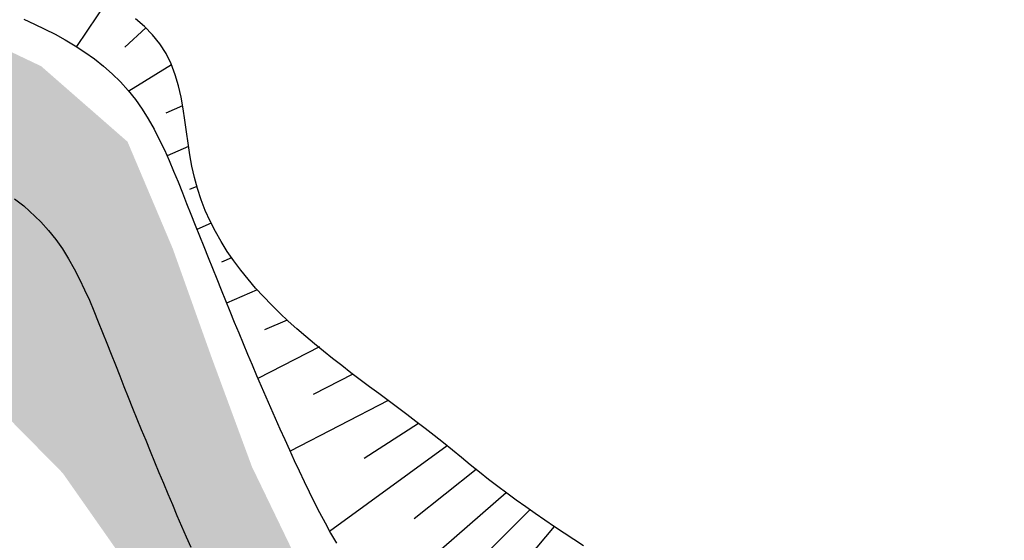
# Model space of a CAD drawing. Units: millimetres. Extents: x 182775 to 187493, y 1662270 to 1665273.
# Drawn here: x 184971 to 184988, y 1663391 to 1663400 of the extents above; entities that cross this region are included whole.
import ezdxf

# ---------------------------------------------------------------- set-up
doc = ezdxf.new("R2010")
doc.units = ezdxf.units.MM
doc.linetypes.add('ACAD_ISO10W100', pattern=[18, 12, -3, 0, -3])
doc.linetypes.add('CONTINUO', pattern=[0])
for name, color, linetype in [('J-E-ARROIO', 151, 'Continuous'), ('T-HACHURA ARROIO', 130, 'Continuous'), ('T-TALUDE', 44, 'Continuous'), ('TEXTOS', 7, 'CONTINUO')]:
    doc.layers.add(name, color=color, linetype=linetype)
doc.styles.add('cotas', font='arial.ttf')
doc.dimstyles.new('cotas 500 m', dxfattribs={"dimscale": 1.2, "dimtxt": 1.5, "dimasz": 0.5, "dimexe": 1.25, "dimexo": 0.625, "dimgap": 2, "dimtad": 1, "dimtoh": 1, "dimzin": 1, "dimtxsty": 'cotas', "dimblk": 'ARCHTICK', "dimcen": 0.09, "dimse1": 1, "dimse2": 1, "dimsd1": 1, "dimsd2": 1, "dimclrt": 1, "dimaunit": 1, "dimadec": 5, "dimazin": 0, "dimtfac": 1, "dimtofl": 0, "dimtmove": 0, "dimatfit": 3, "dimldrblk": 'SMALL', "dimfxl": 1, "dimlwd": -1, "dimarcsym": 0})

# ---------------------------------------------------------------- blocks, each defined once
blk = doc.blocks.new('*D502')
at = {"layer": 'Defpoints', "color": 0, "transparency": 16777216}
for p in [(184815.372, 1663410.496), (184812.436, 1663405.869), (185058.638, 1663256.146)]:
    blk.add_point(p, dxfattribs=at)
at = {"layer": 'TEXTOS', "color": 1, "transparency": 16777216, "insert": (184973.571, 1663307.327), "char_height": 1.2, "attachment_point": 5, "rotation": 327.6053, "style": 'cotas'}
blk.add_mtext('288,10', dxfattribs=at)
blk = doc.blocks.new('_ArchTick')
at = {"color": 0, "linetype": 'Continuous', "const_width": 0.15}
blk.add_lwpolyline([(-0.5, -0.5), (0.5, 0.5)], dxfattribs=at)
blk = doc.blocks.new('_Small')
at = {"color": 0, "linetype": 'ByBlock', "lineweight": -2}
blk.add_circle((0, 0), 0.25, dxfattribs=at)
blk = doc.blocks.new('*D525')
at = {"layer": 'Defpoints', "color": 0, "transparency": 16777216}
for p in [(184862.468, 1663392.112), (185041.452, 1663279.62), (185040.121, 1663277.501)]:
    blk.add_point(p, dxfattribs=at)
at = {"layer": 'TEXTOS', "color": 1, "transparency": 16777216, "insert": (184950.969, 1663337.22), "char_height": 1.2, "attachment_point": 5, "rotation": 327.8506, "style": 'cotas'}
blk.add_mtext('211,40', dxfattribs=at)

msp = doc.modelspace()

# ---------------------------------------------------------------- hatches: boundary and pattern name
at = {"layer": 'T-HACHURA ARROIO'}
msp.add_hatch(color=256, dxfattribs=at).paths.add_polyline_path([(185072.957, 1663207.777), (185078.112, 1663207.003), (185078.169, 1663208.979), (185079.16, 1663212.854), (185079.627, 1663214.799), (185080.058, 1663216.752), (185080.445, 1663218.714), (185080.801, 1663220.682), (185081.148, 1663222.652), (185081.511, 1663224.619), (185081.911, 1663226.578), (185082.369, 1663228.525), (185082.9, 1663230.453), (185083.51, 1663232.357), (185084.206, 1663234.232), (185084.997, 1663236.069), (185085.892, 1663237.857), (185086.903, 1663239.582), (185088.006, 1663241.25), (185089.138, 1663242.899), (185090.241, 1663244.568), (185091.279, 1663246.277), (185092.28, 1663248.009), (185092.932, 1663249.122), (185099.659, 1663262.206), (185100.313, 1663264.096), (185100.949, 1663265.992), (185101.564, 1663267.895), (185102.148, 1663269.808), (185102.691, 1663271.733), (185103.192, 1663273.669), (185103.678, 1663275.609), (185104.193, 1663277.541), (185104.766, 1663279.458), (185105.371, 1663281.364), (185105.966, 1663283.273), (185106.506, 1663285.199), (185106.974, 1663287.143), (185107.403, 1663289.097), (185107.81, 1663291.055), (185108.182, 1663293.02), (185108.503, 1663294.994), (185108.758, 1663296.977), (185108.943, 1663298.969), (185109.07, 1663300.965), (185109.155, 1663302.963), (185109.211, 1663304.962), (185109.256, 1663306.962), (185109.325, 1663308.96), (185109.459, 1663310.956), (185109.699, 1663312.941), (185110.067, 1663314.906), (185110.532, 1663316.851), (185111.06, 1663318.781), (185111.615, 1663320.702), (185112.164, 1663322.625), (185112.689, 1663324.555), (185113.2, 1663326.489), (185113.712, 1663328.422), (185114.24, 1663330.351), (185114.799, 1663332.271), (185115.404, 1663334.178), (185116.068, 1663336.064), (185116.801, 1663337.925), (185117.595, 1663339.76), (185118.441, 1663341.572), (185119.327, 1663343.365), (185120.245, 1663345.142), (185121.19, 1663346.905), (185122.159, 1663348.654), (185123.15, 1663350.392), (185124.161, 1663352.117), (185125.189, 1663353.833), (185126.232, 1663355.539), (185127.289, 1663357.237), (185128.356, 1663358.929), (185129.434, 1663360.614), (185130.524, 1663362.29), (185131.631, 1663363.956), (185132.757, 1663365.609), (185133.903, 1663367.248), (185135.074, 1663368.869), (185136.27, 1663370.472), (185137.481, 1663372.064), (185138.694, 1663373.654), (185139.897, 1663375.252), (185141.078, 1663376.866), (185142.222, 1663378.506), (185143.317, 1663380.18), (185144.361, 1663381.886), (185145.36, 1663383.618), (185146.319, 1663385.373), (185147.246, 1663387.145), (185148.146, 1663388.931), (185149.026, 1663390.727), (185149.893, 1663392.53), (185150.753, 1663394.336), (185151.611, 1663396.142), (185152.465, 1663397.95), (185153.307, 1663399.765), (185154.13, 1663401.587), (185154.926, 1663403.422), (185155.687, 1663405.272), (185156.407, 1663407.138), (185157.078, 1663409.022), (185157.706, 1663410.92), (185158.301, 1663412.83), (185158.872, 1663414.747), (185159.428, 1663416.668), (185159.703, 1663417.623), (185156.793, 1663421.098), (185156.14, 1663419.208), (185155.485, 1663417.318), (185154.828, 1663415.429), (185154.167, 1663413.542), (185153.5, 1663411.656), (185152.827, 1663409.773), (185152.146, 1663407.892), (185151.455, 1663406.015), (185150.753, 1663404.143), (185150.034, 1663402.276), (185149.292, 1663400.419), (185148.521, 1663398.574), (185147.715, 1663396.743), (185146.868, 1663394.931), (185145.974, 1663393.142), (185145.028, 1663391.38), (185144.024, 1663389.651), (185142.955, 1663387.96), (185141.819, 1663386.315), (185140.612, 1663384.721), (185139.348, 1663383.17), (185138.071, 1663381.632), (185136.822, 1663380.069), (185135.626, 1663378.466), (185134.476, 1663376.83), (185133.362, 1663375.169), (185132.275, 1663373.49), (185131.206, 1663371.8), (185130.144, 1663370.105), (185129.087, 1663368.407), (185128.037, 1663366.705), (185126.993, 1663364.999), (185125.956, 1663363.289), (185124.927, 1663361.574), (185123.905, 1663359.855), (185122.892, 1663358.131), (185121.887, 1663356.401), (185120.896, 1663354.664), (185119.927, 1663352.915), (185118.988, 1663351.149), (185118.09, 1663349.362), (185117.242, 1663347.551), (185116.453, 1663345.713), (185115.735, 1663343.846), (185115.092, 1663341.953), (185114.511, 1663340.039), (185113.975, 1663338.112), (185113.468, 1663336.177), (185112.975, 1663334.239), (185112.479, 1663332.302), (185111.973, 1663330.367), (185111.456, 1663328.435), (185110.927, 1663326.506), (185110.385, 1663324.581), (185109.83, 1663322.659), (185109.266, 1663320.741), (185108.7, 1663318.822), (185108.141, 1663316.902), (185107.596, 1663314.978), (185107.074, 1663313.047), (185106.579, 1663311.109), (185106.106, 1663309.166), (185105.64, 1663307.221), (185105.173, 1663305.276), (185104.692, 1663303.335), (185104.188, 1663301.4), (185103.658, 1663299.471), (185103.094, 1663297.552), (185102.493, 1663295.645), (185101.863, 1663293.747), (185101.231, 1663291.849), (185100.624, 1663289.943), (185100.07, 1663288.022), (185099.597, 1663286.079), (185099.209, 1663284.117), (185098.811, 1663282.157), (185098.29, 1663280.227), (185097.799, 1663278.749), (185097.272, 1663280.678), (185096.75, 1663282.609), (185096.232, 1663284.54), (185095.679, 1663286.462), (185095.047, 1663288.36), (185094.444, 1663290.267), (185093.903, 1663292.192), (185093.413, 1663294.131), (185092.964, 1663296.08), (185092.544, 1663298.035), (185092.141, 1663299.994), (185091.735, 1663301.952), (185091.279, 1663303.9), (185090.73, 1663305.823), (185090.072, 1663307.711), (185089.334, 1663309.57), (185088.544, 1663311.407), (185087.73, 1663313.234), (185086.917, 1663315.061), (185086.109, 1663316.891), (185085.305, 1663318.722), (185084.504, 1663320.555), (185083.703, 1663322.387), (185082.902, 1663324.22), (185082.087, 1663326.046), (185081.222, 1663327.849), (185080.296, 1663329.622), (185079.314, 1663331.365), (185078.278, 1663333.075), (185077.188, 1663334.752), (185076.048, 1663336.395), (185074.859, 1663338.003), (185073.622, 1663339.575), (185072.341, 1663341.11), (185071.033, 1663342.623), (185069.733, 1663344.143), (185068.426, 1663345.657), (185067.042, 1663347.1), (185065.584, 1663348.469), (185064.067, 1663349.772), (185062.5, 1663351.015), (185060.87, 1663352.173), (185059.154, 1663353.199), (185057.373, 1663354.108), (185055.548, 1663354.926), (185053.697, 1663355.683), (185051.832, 1663356.406), (185049.964, 1663357.12), (185048.099, 1663357.842), (185046.244, 1663358.589), (185044.405, 1663359.377), (185042.59, 1663360.217), (185040.801, 1663361.111), (185039.038, 1663362.054), (185037.296, 1663363.036), (185035.568, 1663364.045), (185033.849, 1663365.067), (185032.132, 1663366.092), (185030.41, 1663367.109), (185028.675, 1663368.104), (185026.922, 1663369.068), (185025.15, 1663369.994), (185023.363, 1663370.892), (185021.568, 1663371.775), (185019.772, 1663372.653), (185017.979, 1663373.54), (185016.196, 1663374.446), (185014.429, 1663375.382), (185012.674, 1663376.342), (185010.908, 1663377.282), (185009.109, 1663378.155), (185007.274, 1663378.949), (185005.41, 1663379.675), (185003.527, 1663380.348), (185001.63, 1663380.981), (184999.715, 1663381.556), (184997.769, 1663382.017), (184995.792, 1663382.318), (184993.805, 1663382.543), (184991.826, 1663382.833), (184989.893, 1663383.338), (184988.071, 1663384.159), (184986.241, 1663384.964), (184984.347, 1663385.603), (184982.437, 1663386.199), (184980.556, 1663386.876), (184978.765, 1663387.762), (184977.169, 1663388.961), (184975.92, 1663390.514), (184975.051, 1663392.313), (184974.358, 1663394.189), (184973.685, 1663396.073), (184972.906, 1663397.912), (184971.418, 1663399.212), (184969.613, 1663400.071), (184967.8, 1663400.916), (184965.984, 1663401.754), (184964.151, 1663402.553), (184962.288, 1663403.28), (184960.387, 1663403.902), (184958.456, 1663404.421), (184956.516, 1663404.909), (184954.577, 1663405.398), (184952.646, 1663405.918), (184950.729, 1663406.489), (184948.827, 1663407.107), (184946.939, 1663407.766), (184945.062, 1663408.457), (184943.205, 1663409.199), (184941.399, 1663410.058), (184939.674, 1663411.068), (184938.027, 1663412.203), (184936.45, 1663413.432), (184934.929, 1663414.731), (184933.449, 1663416.076), (184932.001, 1663417.455), (184930.582, 1663418.865), (184929.192, 1663420.303), (184927.822, 1663421.76), (184926.46, 1663423.224), (184925.057, 1663424.649), (184923.536, 1663425.946), (184921.821, 1663426.968), (184919.899, 1663427.48), (184918.004, 1663426.96), (184916.506, 1663425.644), (184915.156, 1663424.169), (184913.553, 1663422.986), (184911.671, 1663422.318), (184909.74, 1663421.8), (184907.825, 1663421.223), (184905.929, 1663420.587), (184904.091, 1663419.801), (184902.423, 1663418.706), (184901.134, 1663417.186), (184900.146, 1663415.45), (184899.682, 1663413.516), (184899.616, 1663411.517), (184899.35, 1663409.538), (184898.526, 1663407.73), (184897.09, 1663406.35), (184895.376, 1663405.322), (184893.528, 1663404.564), (184891.561, 1663404.228), (184889.567, 1663404.073), (184887.57, 1663403.964), (184885.571, 1663403.988), (184883.581, 1663404.186), (184881.598, 1663404.443), (184879.608, 1663404.646), (184877.629, 1663404.932), (184875.656, 1663405.257), (184873.729, 1663405.774), (184873.044, 1663406.085), (184871.711, 1663402.855), (184873.512, 1663401.985), (184875.36, 1663401.223), (184877.285, 1663400.686), (184879.272, 1663400.474), (184881.267, 1663400.327), (184883.258, 1663400.146), (184885.247, 1663399.937), (184887.235, 1663399.713), (184889.225, 1663399.52), (184891.223, 1663399.427), (184893.221, 1663399.489), (184895.208, 1663399.713), (184897.164, 1663400.123), (184899.003, 1663400.9), (184900.671, 1663402), (184902.2, 1663403.288), (184903.651, 1663404.665), (184904.776, 1663406.288), (184904.884, 1663408.273), (184904.623, 1663410.256), (184904.387, 1663412.241), (184904.493, 1663414.233), (184905.237, 1663416.073), (184906.829, 1663417.239), (184908.725, 1663417.874), (184910.634, 1663418.471), (184912.524, 1663419.123), (184914.367, 1663419.899), (184916.084, 1663420.916), (184917.653, 1663422.156), (184919.444, 1663423.017), (184921.417, 1663422.969), (184923.137, 1663421.976), (184924.516, 1663420.529), (184925.921, 1663419.106), (184927.387, 1663417.745), (184928.893, 1663416.43), (184930.421, 1663415.14), (184931.953, 1663413.853), (184933.471, 1663412.551), (184934.957, 1663411.214), (184936.411, 1663409.84), (184937.894, 1663408.499), (184939.482, 1663407.284), (184941.223, 1663406.304), (184943.073, 1663405.547), (184944.97, 1663404.913), (184946.874, 1663404.301), (184948.758, 1663403.629), (184950.624, 1663402.91), (184952.491, 1663402.192), (184954.375, 1663401.521), (184956.289, 1663400.944), (184958.217, 1663400.411), (184960.105, 1663399.754), (184961.932, 1663398.94), (184963.689, 1663397.986), (184965.371, 1663396.905), (184966.995, 1663395.737), (184968.691, 1663394.681), (184970.386, 1663393.626), (184971.788, 1663392.205), (184972.936, 1663390.569), (184973.953, 1663388.846), (184975.06, 1663387.183), (184976.445, 1663385.744), (184978.027, 1663384.522), (184979.722, 1663383.461), (184981.5, 1663382.547), (184983.407, 1663381.96), (184985.374, 1663381.6), (184987.315, 1663381.117), (184989.265, 1663380.675), (184991.237, 1663380.341), (184993.21, 1663380.014), (184995.166, 1663379.598), (184997.099, 1663379.087), (184999.018, 1663378.522), (185000.929, 1663377.932), (185002.826, 1663377.3), (185004.695, 1663376.589), (185006.518, 1663375.766), (185008.302, 1663374.864), (185010.083, 1663373.953), (185011.877, 1663373.068), (185013.68, 1663372.203), (185015.488, 1663371.349), (185017.297, 1663370.495), (185019.101, 1663369.632), (185020.899, 1663368.755), (185022.688, 1663367.861), (185024.468, 1663366.95), (185026.237, 1663366.017), (185027.995, 1663365.063), (185029.739, 1663364.085), (185031.469, 1663363.081), (185033.184, 1663362.052), (185034.891, 1663361.01), (185036.599, 1663359.969), (185038.316, 1663358.943), (185040.05, 1663357.948), (185041.81, 1663356.997), (185043.593, 1663356.091), (185045.391, 1663355.215), (185047.195, 1663354.351), (185048.995, 1663353.481), (185050.785, 1663352.588), (185052.554, 1663351.655), (185054.301, 1663350.682), (185056.048, 1663349.708), (185057.821, 1663348.782), (185059.627, 1663347.924), (185061.334, 1663346.888), (185062.832, 1663345.565), (185064.2, 1663344.107), (185065.521, 1663342.605), (185066.848, 1663341.109), (185068.189, 1663339.625), (185069.535, 1663338.145), (185070.876, 1663336.661), (185072.204, 1663335.166), (185073.511, 1663333.652), (185074.787, 1663332.112), (185076.022, 1663330.539), (185077.197, 1663328.921), (185078.287, 1663327.245), (185079.263, 1663325.499), (185080.095, 1663323.681), (185080.791, 1663321.806), (185081.391, 1663319.899), (185081.938, 1663317.975), (185082.474, 1663316.048), (185083.041, 1663314.13), (185083.682, 1663312.236), (185084.437, 1663310.385), (185085.292, 1663308.577), (185086.114, 1663306.754), (185086.812, 1663304.88), (185087.473, 1663302.992), (185088.158, 1663301.113), (185088.843, 1663299.234), (185089.495, 1663297.343), (185090.097, 1663295.436), (185090.656, 1663293.516), (185091.182, 1663291.586), (185091.686, 1663289.651), (185092.179, 1663287.713), (185092.662, 1663285.772), (185093.126, 1663283.826), (185093.571, 1663281.876), (185093.999, 1663279.923), (185094.138, 1663279.278), (185094.366, 1663277.291), (185094.506, 1663275.296), (185094.46, 1663273.298), (185094.128, 1663271.328), (185093.531, 1663269.42), (185092.77, 1663267.571), (185091.936, 1663265.753), (185091.108, 1663263.933), (185090.338, 1663262.087), (185089.612, 1663260.223), (185088.904, 1663258.353), (185088.187, 1663256.486), (185087.433, 1663254.633), (185086.616, 1663252.808), (185085.71, 1663251.025), (185084.723, 1663249.286), (185083.693, 1663247.572), (185082.655, 1663245.862), (185081.645, 1663244.136), (185080.701, 1663242.373), (185079.84, 1663240.568), (185079.05, 1663238.731), (185078.309, 1663236.873), (185077.601, 1663235.002), (185076.936, 1663233.116), (185076.337, 1663231.208), (185075.811, 1663229.279), (185075.35, 1663227.333), (185074.944, 1663225.374), (185074.584, 1663223.407), (185074.265, 1663221.433), (185073.986, 1663219.452), (185073.744, 1663217.467), (185073.537, 1663215.478), (185073.363, 1663213.485), (185073.22, 1663211.491), (185073.102, 1663209.494)])

# ---------------------------------------------------------------- linework, layer by layer
at = {"layer": 'J-E-ARROIO', "color": 1, "linetype": 'ACAD_ISO10W100'}
msp.add_lwpolyline([(184970.96, 1663396.929), (184971.117, 1663396.805), (184971.41, 1663396.533), (184971.544, 1663396.384), (184971.668, 1663396.228), (184971.783, 1663396.064), (184971.889, 1663395.894), (184971.988, 1663395.72), (184972.079, 1663395.543), (184972.166, 1663395.362), (184972.248, 1663395.18), (184972.326, 1663394.996), (184972.402, 1663394.811), (184972.476, 1663394.625), (184972.55, 1663394.439), (184972.624, 1663394.253), (184972.697, 1663394.067), (184972.771, 1663393.881), (184972.845, 1663393.696), (184972.92, 1663393.51), (184972.994, 1663393.324), (184973.069, 1663393.139), (184973.144, 1663392.953), (184973.219, 1663392.768), (184973.295, 1663392.583), (184973.371, 1663392.398), (184973.447, 1663392.213), (184973.524, 1663392.028), (184973.601, 1663391.844), (184973.679, 1663391.66), (184973.757, 1663391.476), (184973.836, 1663391.292), (184973.916, 1663391.108), (184973.996, 1663390.925)], dxfattribs=at)
at = {"layer": 'T-TALUDE'}
for p, q in [((184971.117, 1663400.021), (184971.3, 1663399.939)), ((184971.117, 1663400.021), (184971.3, 1663399.939)), ((184973.198, 1663399.897), (184973.046, 1663400.027)), ((184971.3, 1663399.939), (184971.48, 1663399.853)), ((184971.3, 1663399.939), (184971.48, 1663399.853)), ((184971.48, 1663399.853), (184971.658, 1663399.762)), ((184971.48, 1663399.853), (184971.658, 1663399.762)), ((184973.338, 1663399.754), (184973.198, 1663399.897)), ((184971.658, 1663399.762), (184971.834, 1663399.665)), ((184971.658, 1663399.762), (184971.834, 1663399.665)), ((184971.834, 1663399.665), (184972.005, 1663399.563)), ((184971.834, 1663399.665), (184972.005, 1663399.563)), ((184973.463, 1663399.599), (184973.338, 1663399.754)), ((184972.005, 1663399.563), (184972.173, 1663399.454)), ((184972.005, 1663399.563), (184972.173, 1663399.454)), ((184972.173, 1663399.454), (184972.335, 1663399.337)), ((184972.173, 1663399.454), (184972.335, 1663399.337)), ((184973.571, 1663399.43), (184973.463, 1663399.599)), ((184972.335, 1663399.337), (184972.492, 1663399.213)), ((184972.335, 1663399.337), (184972.492, 1663399.213)), ((184973.66, 1663399.251), (184973.571, 1663399.43)), ((184972.492, 1663399.213), (184972.642, 1663399.081)), ((184972.492, 1663399.213), (184972.642, 1663399.081)), ((184973.73, 1663399.064), (184973.66, 1663399.251)), ((184972.642, 1663399.081), (184972.785, 1663398.941)), ((184972.642, 1663399.081), (184972.785, 1663398.941)), ((184972.785, 1663398.941), (184972.919, 1663398.792)), ((184972.785, 1663398.941), (184972.919, 1663398.792)), ((184973.785, 1663398.872), (184973.73, 1663399.064)), ((184972.919, 1663398.792), (184973.043, 1663398.636)), ((184972.919, 1663398.792), (184973.043, 1663398.636)), ((184973.829, 1663398.677), (184973.785, 1663398.872)), ((184973.043, 1663398.636), (184973.158, 1663398.472)), ((184973.043, 1663398.636), (184973.158, 1663398.472)), ((184973.864, 1663398.48), (184973.829, 1663398.677)), ((184973.158, 1663398.472), (184973.264, 1663398.303)), ((184973.158, 1663398.472), (184973.264, 1663398.303)), ((184973.895, 1663398.282), (184973.864, 1663398.48)), ((184973.264, 1663398.303), (184973.363, 1663398.128)), ((184973.264, 1663398.303), (184973.363, 1663398.128)), ((184973.923, 1663398.084), (184973.895, 1663398.282)), ((184973.363, 1663398.128), (184973.454, 1663397.951)), ((184973.363, 1663398.128), (184973.454, 1663397.951)), ((184973.454, 1663397.951), (184973.541, 1663397.77)), ((184973.454, 1663397.951), (184973.541, 1663397.77)), ((184973.951, 1663397.886), (184973.923, 1663398.084)), ((184973.541, 1663397.77), (184973.622, 1663397.588)), ((184973.541, 1663397.77), (184973.622, 1663397.588)), ((184973.981, 1663397.688), (184973.951, 1663397.886)), ((184973.622, 1663397.588), (184973.701, 1663397.404)), ((184973.622, 1663397.588), (184973.701, 1663397.404)), ((184974.016, 1663397.492), (184973.981, 1663397.688)), ((184974.059, 1663397.296), (184974.016, 1663397.492)), ((184973.701, 1663397.404), (184973.777, 1663397.219)), ((184973.701, 1663397.404), (184973.777, 1663397.219)), ((184974.112, 1663397.103), (184974.059, 1663397.296)), ((184973.777, 1663397.219), (184973.851, 1663397.033)), ((184973.777, 1663397.219), (184973.851, 1663397.033)), ((184974.174, 1663396.913), (184974.112, 1663397.103)), ((184973.851, 1663397.033), (184973.925, 1663396.847)), ((184973.851, 1663397.033), (184973.925, 1663396.847)), ((184974.247, 1663396.727), (184974.174, 1663396.913)), ((184973.925, 1663396.847), (184973.998, 1663396.661)), ((184973.925, 1663396.847), (184973.998, 1663396.661)), ((184973.998, 1663396.661), (184974.072, 1663396.475)), ((184973.998, 1663396.661), (184974.072, 1663396.475)), ((184974.329, 1663396.545), (184974.247, 1663396.727)), ((184974.072, 1663396.475), (184974.146, 1663396.29)), ((184974.072, 1663396.475), (184974.146, 1663396.29)), ((184974.42, 1663396.366), (184974.329, 1663396.545)), ((184974.146, 1663396.29), (184974.22, 1663396.104)), ((184974.146, 1663396.29), (184974.22, 1663396.104)), ((184974.518, 1663396.193), (184974.42, 1663396.366)), ((184974.22, 1663396.104), (184974.295, 1663395.918)), ((184974.22, 1663396.104), (184974.295, 1663395.918)), ((184974.625, 1663396.023), (184974.518, 1663396.193)), ((184974.295, 1663395.918), (184974.369, 1663395.732)), ((184974.295, 1663395.918), (184974.369, 1663395.732)), ((184974.739, 1663395.859), (184974.625, 1663396.023)), ((184974.369, 1663395.732), (184974.444, 1663395.547)), ((184974.369, 1663395.732), (184974.444, 1663395.547)), ((184974.858, 1663395.699), (184974.739, 1663395.859)), ((184974.444, 1663395.547), (184974.519, 1663395.361)), ((184974.444, 1663395.547), (184974.519, 1663395.361)), ((184974.984, 1663395.543), (184974.858, 1663395.699)), ((184975.114, 1663395.391), (184974.984, 1663395.543)), ((184975.249, 1663395.244), (184975.114, 1663395.391)), ((184974.519, 1663395.361), (184974.594, 1663395.176)), ((184974.519, 1663395.361), (184974.594, 1663395.176)), ((184975.389, 1663395.1), (184975.249, 1663395.244)), ((184974.594, 1663395.176), (184974.67, 1663394.991)), ((184974.594, 1663395.176), (184974.67, 1663394.991)), ((184975.531, 1663394.96), (184975.389, 1663395.1)), ((184974.67, 1663394.991), (184974.746, 1663394.806)), ((184974.67, 1663394.991), (184974.746, 1663394.806)), ((184975.677, 1663394.823), (184975.531, 1663394.96)), ((184974.746, 1663394.806), (184974.822, 1663394.621)), ((184974.746, 1663394.806), (184974.822, 1663394.621)), ((184975.826, 1663394.689), (184975.677, 1663394.823)), ((184974.822, 1663394.621), (184974.899, 1663394.437)), ((184974.822, 1663394.621), (184974.899, 1663394.437)), ((184975.977, 1663394.558), (184975.826, 1663394.689)), ((184976.13, 1663394.429), (184975.977, 1663394.558)), ((184974.899, 1663394.437), (184974.976, 1663394.252)), ((184974.899, 1663394.437), (184974.976, 1663394.252)), ((184976.284, 1663394.303), (184976.13, 1663394.429)), ((184974.976, 1663394.252), (184975.054, 1663394.068)), ((184974.976, 1663394.252), (184975.054, 1663394.068)), ((184976.441, 1663394.178), (184976.284, 1663394.303)), ((184975.054, 1663394.068), (184975.132, 1663393.884)), ((184975.054, 1663394.068), (184975.132, 1663393.884)), ((184976.598, 1663394.055), (184976.441, 1663394.178)), ((184976.757, 1663393.933), (184976.598, 1663394.055)), ((184975.132, 1663393.884), (184975.211, 1663393.7)), ((184975.132, 1663393.884), (184975.211, 1663393.7)), ((184976.916, 1663393.812), (184976.757, 1663393.933)), ((184975.211, 1663393.7), (184975.29, 1663393.516)), ((184975.211, 1663393.7), (184975.29, 1663393.516)), ((184977.076, 1663393.692), (184976.916, 1663393.812)), ((184977.236, 1663393.572), (184977.076, 1663393.692)), ((184975.29, 1663393.516), (184975.371, 1663393.333)), ((184975.29, 1663393.516), (184975.371, 1663393.333)), ((184977.397, 1663393.453), (184977.236, 1663393.572)), ((184977.557, 1663393.333), (184977.397, 1663393.453)), ((184975.371, 1663393.333), (184975.451, 1663393.15)), ((184975.371, 1663393.333), (184975.451, 1663393.15)), ((184977.718, 1663393.214), (184977.557, 1663393.333)), ((184977.877, 1663393.093), (184977.718, 1663393.214)), ((184975.451, 1663393.15), (184975.533, 1663392.968)), ((184975.451, 1663393.15), (184975.533, 1663392.968)), ((184978.036, 1663392.972), (184977.877, 1663393.093)), ((184975.533, 1663392.968), (184975.615, 1663392.785)), ((184975.533, 1663392.968), (184975.615, 1663392.785)), ((184978.194, 1663392.849), (184978.036, 1663392.972)), ((184978.351, 1663392.725), (184978.194, 1663392.849)), ((184975.615, 1663392.785), (184975.698, 1663392.603)), ((184975.615, 1663392.785), (184975.698, 1663392.603)), ((184978.506, 1663392.599), (184978.351, 1663392.725)), ((184975.698, 1663392.603), (184975.781, 1663392.421)), ((184975.698, 1663392.603), (184975.781, 1663392.421)), ((184978.661, 1663392.472), (184978.506, 1663392.599)), ((184975.781, 1663392.421), (184975.866, 1663392.24)), ((184975.781, 1663392.421), (184975.866, 1663392.24)), ((184978.815, 1663392.345), (184978.661, 1663392.472)), ((184978.971, 1663392.22), (184978.815, 1663392.345)), ((184975.866, 1663392.24), (184975.951, 1663392.059)), ((184975.866, 1663392.24), (184975.951, 1663392.059)), ((184979.128, 1663392.096), (184978.971, 1663392.22)), ((184975.951, 1663392.059), (184976.038, 1663391.879)), ((184975.951, 1663392.059), (184976.038, 1663391.879)), ((184979.287, 1663391.975), (184979.128, 1663392.096)), ((184976.038, 1663391.879), (184976.126, 1663391.7)), ((184976.038, 1663391.879), (184976.126, 1663391.7)), ((184979.447, 1663391.855), (184979.287, 1663391.975)), ((184979.608, 1663391.736), (184979.447, 1663391.855)), ((184976.126, 1663391.7), (184976.217, 1663391.522)), ((184976.126, 1663391.7), (184976.217, 1663391.522)), ((184979.771, 1663391.62), (184979.608, 1663391.736)), ((184976.217, 1663391.522), (184976.311, 1663391.345)), ((184976.217, 1663391.522), (184976.311, 1663391.345)), ((184979.934, 1663391.505), (184979.771, 1663391.62)), ((184980.099, 1663391.391), (184979.934, 1663391.505)), ((184976.311, 1663391.345), (184976.407, 1663391.169)), ((184976.311, 1663391.345), (184976.407, 1663391.169)), ((184980.265, 1663391.279), (184980.099, 1663391.391)), ((184976.407, 1663391.169), (184976.506, 1663390.996)), ((184976.407, 1663391.169), (184976.506, 1663390.996)), ((184980.431, 1663391.168), (184980.265, 1663391.279)), ((184980.598, 1663391.058), (184980.431, 1663391.168)), ((184980.766, 1663390.949), (184980.598, 1663391.058))]:
    msp.add_line(p, q, dxfattribs=at)
for points in [[(184972.563, 1663400.344), (184972.024, 1663399.551)], [(184972.563, 1663400.344), (184972.024, 1663399.551)], [(184973.223, 1663399.873), (184972.859, 1663399.542)], [(184973.223, 1663399.873), (184972.859, 1663399.542)], [(184973.667, 1663399.234), (184972.927, 1663398.783)], [(184973.667, 1663399.234), (184972.927, 1663398.783)], [(184973.856, 1663398.528), (184973.568, 1663398.402)], [(184973.856, 1663398.528), (184973.568, 1663398.402)], [(184973.959, 1663397.827), (184973.588, 1663397.666)], [(184973.959, 1663397.827), (184973.588, 1663397.666)], [(184974.1, 1663397.143), (184973.975, 1663397.089)], [(184974.1, 1663397.143), (184973.975, 1663397.089)], [(184974.348, 1663396.506), (184974.103, 1663396.399)], [(184974.348, 1663396.506), (184974.103, 1663396.399)], [(184974.7, 1663395.914), (184974.528, 1663395.839)], [(184974.7, 1663395.914), (184974.528, 1663395.839)], [(184975.142, 1663395.361), (184974.613, 1663395.131)], [(184975.142, 1663395.361), (184974.613, 1663395.131)], [(184975.658, 1663394.84), (184975.266, 1663394.669)], [(184975.658, 1663394.84), (184975.266, 1663394.669)], [(184976.215, 1663394.381), (184975.155, 1663393.833)], [(184976.215, 1663394.381), (184975.155, 1663393.833)], [(184976.789, 1663393.908), (184976.108, 1663393.556)], [(184976.789, 1663393.908), (184976.108, 1663393.556)], [(184977.397, 1663393.453), (184975.708, 1663392.58)], [(184977.397, 1663393.453), (184975.708, 1663392.58)], [(184977.921, 1663393.06), (184976.986, 1663392.455)], [(184977.921, 1663393.06), (184976.986, 1663392.455)], [(184978.414, 1663392.675), (184976.39, 1663391.199)], [(184978.414, 1663392.675), (184976.39, 1663391.199)], [(184978.915, 1663392.264), (184977.845, 1663391.416)], [(184978.915, 1663392.264), (184977.845, 1663391.416)], [(184979.432, 1663391.866), (184977.239, 1663389.954)], [(184979.432, 1663391.866), (184977.239, 1663389.954)], [(184979.842, 1663391.569), (184978.777, 1663390.509)], [(184979.842, 1663391.569), (184978.777, 1663390.509)], [(184980.261, 1663391.281), (184978.287, 1663388.938)], [(184980.261, 1663391.281), (184978.287, 1663388.938)]]:
    msp.add_lwpolyline(points, dxfattribs=at)
at = {"layer": 'T-TALUDE', "transparency": 33554687}
msp.add_circle((184642.723, 1663642.676), 1372.657, dxfattribs=at)

# ---------------------------------------------------------------- dimensions: what is measured, and where the dimension line sits
at = {"layer": 'TEXTOS', "color": 1, "transparency": 33554687}
for base, p1, p2, angle, picture, middle in [((184812.436, 1663405.869), (185058.638, 1663256.146), (184815.372, 1663410.496), 147.6053, '*D502', (184971.899, 1663304.691)), ((185040.121, 1663277.501), (184862.468, 1663392.112), (185041.452, 1663279.62), 327.8506, '*D525', (184949.308, 1663334.577))]:
    dim = msp.add_linear_dim(base=base, p1=p1, p2=p2, angle=angle, dimstyle='cotas 500 m', override={"dimtxt": 1}, dxfattribs=at)
    dim.commit()
    dim.dimension.update_dxf_attribs({"geometry": picture, "text_midpoint": middle, "dimtype": 161})

doc.saveas('drawing.dxf')
